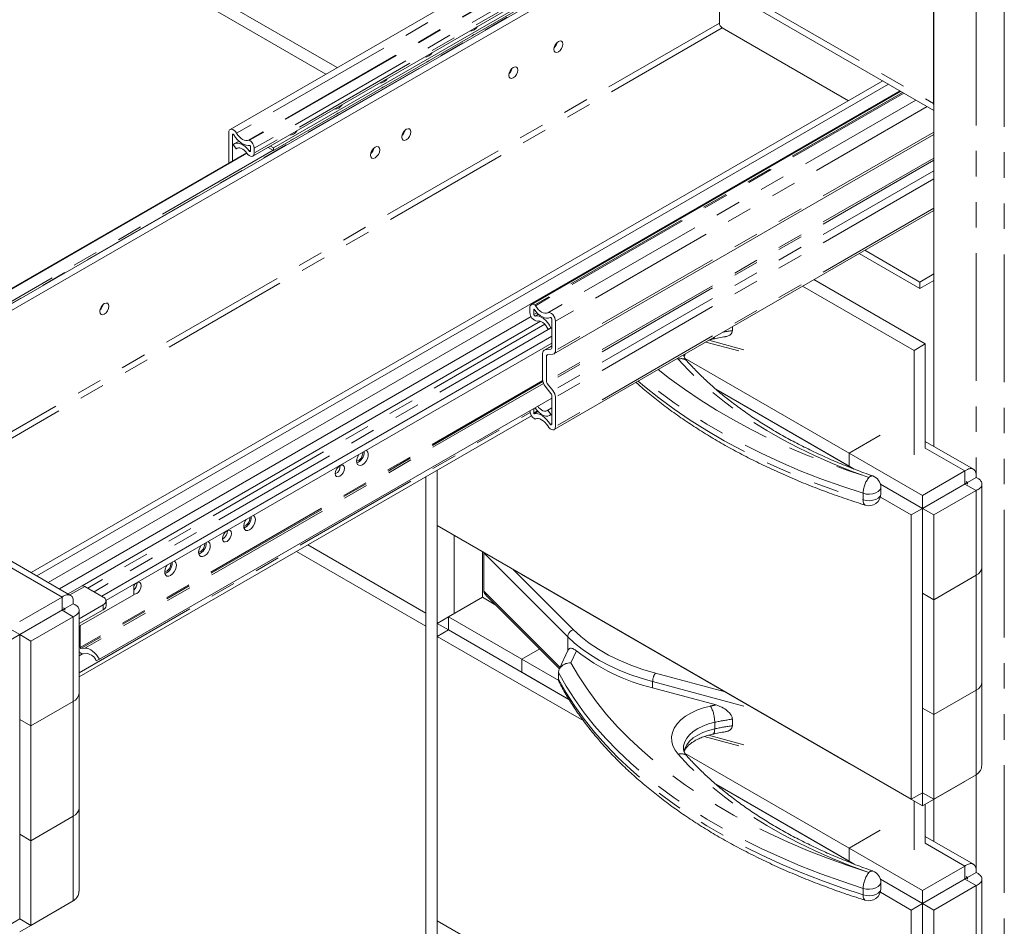
# Model space of a CAD drawing. Units: inches. Extents: x 1 to 135, y 1 to 86.
# Drawn here: x 83 to 91, y 59 to 66 of the extents above; entities that cross this region are included whole.
import ezdxf

# ---------------------------------------------------------------- set-up
doc = ezdxf.new("R2010")
doc.units = ezdxf.units.IN
doc.header["$LTSCALE"] = 4
doc.header["$MEASUREMENT"] = 0
doc.linetypes.add('PHANTOM', pattern=[0.5, 0.25, -0.05, 0.05, -0.05, 0.05, -0.05])

msp = doc.modelspace()

# ---------------------------------------------------------------- linework, layer by layer
at = {"color": 8, "linetype": 'PHANTOM', "lineweight": 0}
for p, q in [((78.2149067, 72.1828139), (90.0554098, 65.347437)), ((87.4808897, 66.7808225), (84.5960364, 65.1154322)), ((87.5763284, 66.7257269), (84.6916604, 65.0604435)), ((87.5800004, 66.7236072), (84.6978289, 65.059765)), ((87.6532184, 66.6813393), (84.734627, 64.9964724)), ((87.6864578, 66.6621506), (84.734627, 64.958095)), ((87.7553526, 66.6223785), (81.5035858, 63.0133103)), ((90.3886338, 66.1754298), (90.3886338, 62.4364717)), ((90.6096047, 66.1651395), (90.6096047, 54.0552192)), ((88.3777989, 65.9776612), (81.954874, 62.2697856)), ((88.399896, 65.9393879), (81.9990718, 62.2442708)), ((89.8134162, 65.4342836), (86.9312448, 63.7704415)), ((89.8220813, 65.4292814), (86.9374133, 63.763998)), ((89.9178905, 65.3739719), (87.0330373, 63.7085815)), ((90.0057866, 65.3232306), (87.0944001, 63.642523)), ((90.0571775, 65.3484575), (90.0554098, 65.347437)), ((84.5710906, 65.1065474), (84.5647256, 65.102873)), ((90.0571775, 65.1235259), (87.0944001, 63.4131509)), ((84.8835065, 64.9806671), (81.4895806, 63.0213953)), ((84.704575, 64.9812697), (84.694418, 64.9754062)), ((90.0571775, 64.9197279), (87.0236895, 63.1685325)), ((90.0571775, 64.9029977), (87.0289928, 63.1548638)), ((90.0571775, 64.820898), (87.0740708, 63.0987871)), ((90.0571775, 64.7567654), (87.0944001, 63.0463904)), ((90.0571775, 64.5273933), (87.0944001, 62.8170183)), ((86.927646, 63.7341033), (86.9244987, 63.7322864)), ((86.9492584, 63.7082024), (86.9244987, 63.693909)), ((86.9608297, 63.6972545), (86.9346557, 63.6821445)), ((87.0105618, 63.618384), (83.4311553, 61.5520366)), ((87.0551362, 63.5878433), (83.4798944, 61.5239002)), ((88.2954791, 63.492966), (88.5707672, 63.4188602)), ((87.0643481, 63.4480078), (87.0139667, 63.4189233)), ((87.0629262, 63.4251946), (87.0590448, 63.4229539)), ((87.0381839, 63.3810171), (87.0236895, 63.3726496)), ((88.0547079, 63.3444996), (88.0492445, 63.3508178)), ((88.0992041, 63.3676315), (88.1031258, 63.3819228)), ((86.9942331, 63.1775297), (83.3725436, 61.0867728)), ((86.9959607, 63.1688962), (83.3777912, 61.0801714)), ((87.000664, 63.1554413), (83.4091634, 61.0821121)), ((86.9525537, 62.9396147), (86.9244987, 62.9234189)), ((83.3633281, 60.888772), (86.8959166, 62.928092)), ((87.0643481, 62.8413946), (87.0536245, 62.835204)), ((89.9908863, 62.6480159), (90.3002405, 62.4694295)), ((90.3886338, 62.4184031), (90.3886338, 62.4183808)), ((90.3886313, 62.3163321), (90.3886313, 61.6528956)), ((89.5040335, 62.2943953), (89.5040335, 62.2433615)), ((82.6546509, 61.8129775), (83.2291727, 61.4813131)), ((87.190222, 61.1714813), (86.5322552, 61.8293768)), ((86.7605111, 61.6997016), (87.2335233, 61.2267406)), ((90.3886313, 61.6528956), (90.3886338, 61.6528941)), ((90.3886338, 61.6528941), (90.3886338, 60.7534292)), ((83.4078989, 61.5654623), (83.2914119, 61.4982158)), ((86.5322552, 61.5272567), (87.1299408, 60.9296359)), ((83.5517952, 61.383193), (83.5517952, 61.4211621)), ((83.3175635, 61.3282157), (83.3175635, 60.6647792)), ((87.190222, 61.1714813), (87.190222, 61.0595098)), ((87.2584903, 61.0604643), (87.2155179, 60.9678816)), ((87.8764637, 60.8866337), (88.4244759, 60.7391122)), ((88.5707672, 60.6270562), (87.8553327, 60.8196466)), ((87.8553327, 60.8196466), (87.8553327, 60.7706541)), ((90.3886313, 60.7534306), (90.3886313, 60.0899941)), ((83.3175635, 60.6647792), (83.317566, 60.6647777)), ((83.317566, 60.6647777), (83.317566, 59.7653128)), ((88.3412413, 60.5010714), (88.3412413, 60.4500376)), ((88.2924153, 60.3998666), (88.5707672, 60.324936)), ((90.3886338, 60.0899963), (90.3886338, 59.3425475)), ((83.3175635, 59.7653113), (83.3175635, 59.1018777)), ((89.9908863, 59.5540918), (90.3002405, 59.3755054)), ((90.3886338, 59.3244789), (90.3886338, 59.3244566)), ((89.5040335, 59.2004712), (89.5040335, 59.1494374)), ((90.3886313, 59.2224079), (90.3886313, 58.5589714))]:
    msp.add_line(p, q, dxfattribs=at)
at = {"color": 7, "linetype": 'Continuous', "lineweight": 15}
for p, q in [((85.3844869, 65.6282289), (78.6992749, 69.4875196)), ((78.6992749, 69.385452), (85.2960841, 65.5771951)), ((86.8633696, 67.1373093), (90.0571775, 65.2935632)), ((87.4309718, 66.8096395), (84.5453417, 65.1438007)), ((84.7239589, 64.934516), (87.701546, 66.6534404)), ((84.8846914, 65.0003966), (87.7248518, 66.6399862)), ((87.7575333, 66.6211196), (81.5057665, 63.0120514)), ((87.8017275, 66.5956068), (81.5499607, 62.9865387)), ((84.8846914, 64.9799831), (87.7425323, 66.6297795)), ((90.0554098, 65.347437), (90.0554098, 66.3677959)), ((90.0571775, 66.3667754), (90.0571775, 62.6625794)), ((88.3777989, 65.9776612), (88.3777989, 66.2630478)), ((89.3886033, 65.3686194), (88.399896, 65.9393879)), ((89.6578828, 65.5240712), (82.9877765, 61.6735008)), ((89.702077, 65.4985584), (83.0319707, 61.647988)), ((89.7904797, 65.4475246), (83.1203734, 61.5969542)), ((89.7979498, 65.4432122), (86.9051148, 63.7732141)), ((90.0554098, 65.347437), (90.0571775, 65.325726)), ((84.5346736, 65.1202217), (84.5346736, 64.8908496)), ((84.5647256, 65.102873), (84.5647256, 64.8978597)), ((87.0824892, 63.3868248), (90.0571775, 65.1040759)), ((84.5700958, 65.0256969), (84.5942855, 64.9911406)), ((84.6147232, 65.053092), (84.5787817, 65.0323434)), ((84.704575, 64.9754436), (84.704575, 65.0138211)), ((84.8613857, 65.0138507), (84.8846914, 65.0003966)), ((84.6742175, 64.961068), (81.4019113, 63.0720058)), ((84.6758879, 64.958761), (81.4047446, 63.0703701)), ((84.6067093, 64.9983127), (84.5942855, 64.9911406)), ((84.734627, 64.958095), (84.734627, 64.9964724)), ((84.8846914, 64.9799831), (84.8437051, 65.003644)), ((84.8846914, 65.0003966), (84.8846914, 64.9799831)), ((87.083732, 62.7934393), (90.0571775, 64.5099729)), ((89.9466921, 63.8983428), (89.4721902, 64.1722669)), ((89.9466921, 63.9493766), (89.5163916, 64.1977838)), ((90.0571775, 64.0131585), (89.9466921, 63.9493766)), ((89.9908863, 63.4645596), (89.1185794, 63.9681317)), ((90.0571775, 63.9621247), (89.9466921, 63.8983428)), ((89.9466921, 63.8983428), (89.9466921, 63.9493766)), ((89.9024979, 63.4135341), (89.030191, 63.9171062)), ((86.8944467, 63.7112576), (86.8944467, 63.7496351)), ((86.9244987, 63.693909), (86.9244987, 63.7322864)), ((86.9032693, 63.6787225), (83.2087618, 61.5459287)), ((86.9770429, 63.642068), (83.3871603, 61.5696729)), ((87.0643481, 63.6598717), (87.0643481, 63.4304996)), ((87.0944001, 63.642523), (87.0944001, 63.4131509)), ((87.0589779, 63.5888959), (87.0347882, 63.5822684)), ((87.0643481, 63.591996), (87.0589779, 63.5888959)), ((88.4800665, 63.5995261), (88.4800665, 63.5688194)), ((87.0643481, 63.5239843), (83.5398098, 61.4893117)), ((87.0643481, 63.4703925), (83.5735294, 61.4551858)), ((83.5735635, 61.4549262), (87.0643481, 63.4701132)), ((88.2719327, 63.479373), (88.5309763, 63.4096401)), ((87.0643481, 63.4502687), (87.0055484, 63.4163244)), ((87.0590448, 63.4229539), (87.0139667, 63.4189233)), ((89.9024979, 63.4135341), (89.9908863, 63.4645596)), ((89.9024979, 62.5969904), (89.9024979, 63.4135341)), ((89.9908863, 62.6480159), (89.9908863, 63.4645596)), ((86.9936374, 63.3899983), (86.9936374, 63.1858812)), ((87.0236895, 63.3726496), (87.0236895, 63.1685325)), ((87.0740708, 63.3842259), (87.0289928, 63.3801953)), ((88.1092594, 63.3515676), (89.3942624, 62.6097511)), ((87.0590448, 63.0774078), (87.0139667, 63.1334845)), ((87.0740708, 63.0987871), (87.0289928, 63.1548638)), ((88.3504215, 63.1102801), (89.3942624, 62.5076835)), ((88.3504317, 63.1102713), (89.4339606, 62.4847634)), ((87.0643481, 63.0393804), (83.522087, 60.9944765)), ((87.0643481, 62.834367), (87.0643481, 63.0637391)), ((87.0944001, 62.8170183), (87.0944001, 63.0463904)), ((86.8944467, 62.9412984), (86.8944467, 62.9407676)), ((86.9244987, 62.958647), (86.9244987, 62.9234189)), ((86.9567514, 62.9352561), (86.926124, 62.9175753)), ((86.9346557, 62.9618338), (86.9331616, 62.963648)), ((87.0643481, 62.963164), (87.0347882, 62.9460994)), ((87.0589779, 62.9115431), (87.0347882, 62.9460994)), ((83.3633281, 60.85706), (86.9065294, 62.9025066)), ((87.050292, 62.9048966), (87.0643481, 62.913011)), ((87.0643481, 62.9146433), (87.0589779, 62.9115431)), ((89.3942624, 62.6097511), (89.6373304, 62.7500713)), ((89.6373304, 62.7500684), (89.3942624, 62.6097482)), ((90.3673092, 62.4835442), (89.9908863, 62.7008485)), ((85.5849039, 62.6114436), (85.5846795, 62.6159187)), ((89.3942624, 62.6097511), (89.3942624, 62.5076835)), ((89.3942624, 62.6097482), (89.3942624, 62.5076806)), ((89.3942624, 62.6097482), (89.9687842, 62.2780839)), ((86.1680902, 62.4762148), (86.1680902, 60.6127466)), ((86.1680927, 62.041714), (86.1680927, 62.4762162)), ((89.3942624, 62.5076806), (89.4339606, 62.4847634)), ((90.3002405, 62.4694295), (89.9687842, 62.2780839)), ((90.3002405, 62.4694295), (90.3002405, 62.3673619)), ((86.0797019, 62.4251893), (86.0797019, 57.1295848)), ((90.3223401, 62.3801127), (90.3886313, 62.4183819)), ((89.6395239, 62.3660942), (89.9687867, 62.1760148)), ((89.6395239, 62.3660942), (89.9687842, 62.1760163)), ((89.6426995, 62.2908664), (89.6426995, 62.3419002)), ((90.3002405, 62.3673619), (89.9687842, 62.1760163)), ((90.3223401, 62.3801169), (89.9687867, 62.1760148)), ((90.300243, 62.3673576), (89.9687867, 62.176012)), ((90.3886313, 62.3163321), (90.057175, 62.1249864)), ((90.3886313, 62.3163321), (90.300243, 62.3673576)), ((90.300243, 62.3673576), (90.3032898, 62.3671445)), ((90.3112903, 62.3864958), (90.3223401, 62.3801169)), ((90.3223401, 62.3801169), (90.3223401, 62.367357)), ((90.4343959, 61.7166775), (90.4343959, 62.3673614)), ((89.638889, 62.2644097), (89.8803983, 62.1249893)), ((89.9687842, 62.2780839), (89.9687842, 62.1760163)), ((89.9687867, 62.1760148), (89.8803983, 62.1249893)), ((89.9687867, 62.1760148), (89.9687867, 59.9496711)), ((90.057175, 62.1249864), (89.9687867, 62.176012)), ((89.9687867, 62.176012), (89.9687867, 61.5125754)), ((84.7010205, 62.1011885), (84.700796, 62.1056636)), ((89.8803983, 62.1249893), (89.8803983, 59.8986456)), ((90.057175, 62.1249864), (90.057175, 61.4615499)), ((89.8803983, 59.8986456), (86.1680927, 62.041714)), ((86.2564836, 61.9906704), (86.2564836, 61.990687)), ((86.8310054, 61.6590061), (86.2564836, 61.9906704)), ((86.3006728, 61.9651606), (86.3006728, 61.3527351)), ((84.3474671, 61.8970865), (84.3472426, 61.9015616)), ((86.0797019, 61.3568266), (85.1543724, 61.8910079)), ((83.2962414, 61.4954278), (82.7327696, 61.8207131)), ((85.0659697, 61.8399741), (86.0797019, 61.254759)), ((86.5216486, 61.4803046), (86.5216486, 61.8375939)), ((86.5322552, 61.8293768), (86.5322552, 61.5272567)), ((84.082302, 61.74401), (84.0820776, 61.7484851)), ((90.4343984, 60.8172111), (90.4343984, 61.716676)), ((86.8310054, 61.6590032), (86.8310054, 61.6590227)), ((86.8310054, 61.6590061), (86.8310054, 61.6590227)), ((89.3942624, 60.1792664), (86.8310054, 61.6590032)), ((90.057175, 61.4615499), (90.3886313, 61.6528956)), ((90.3886338, 61.6528941), (90.0571775, 61.4615485)), ((83.382901, 61.5679377), (83.276769, 61.506669)), ((83.5517952, 61.4823927), (83.4078989, 61.5654623)), ((83.7907972, 61.5803325), (83.7907972, 61.4998019)), ((83.2291727, 61.4813131), (82.8977164, 61.2899675)), ((83.2291727, 61.4813131), (83.2291727, 61.3792455)), ((83.3633281, 61.2530292), (83.7907972, 61.4998019)), ((86.5216511, 61.4803032), (86.2564836, 61.3272252)), ((86.6271362, 61.419408), (86.5216486, 61.4803046)), ((86.5573283, 61.4892083), (87.1258265, 60.9207717)), ((90.057175, 61.4615499), (89.9687867, 61.5125754)), ((90.0571775, 61.4615485), (89.9687892, 61.512574)), ((89.9687892, 61.512574), (89.9687892, 60.613109)), ((83.2512723, 61.3920005), (82.8977189, 61.1878985)), ((83.2402225, 61.3983794), (83.2512723, 61.3920005)), ((83.2512723, 61.3919963), (83.3175635, 61.4302655)), ((83.2512723, 61.3920005), (83.2512723, 61.3792406)), ((83.3633281, 61.3123624), (83.5517952, 61.4211621)), ((83.5737621, 61.4138083), (83.5737621, 61.4517774)), ((90.0571775, 61.4615485), (90.0571775, 60.5620835)), ((82.5684561, 61.3779778), (82.8977189, 61.1878985)), ((83.2291727, 61.3792455), (82.8977164, 61.1878999)), ((83.2291752, 61.3792412), (82.8977189, 61.1878956)), ((83.3175635, 61.3282157), (82.9861072, 61.1368701)), ((83.3175635, 61.3282157), (83.2291752, 61.3792412)), ((83.2291752, 61.3792412), (83.232222, 61.3790281)), ((83.3633281, 61.2743933), (83.5517952, 61.383193)), ((83.3633281, 60.7285611), (83.3633281, 61.379245)), ((86.2564836, 61.3272086), (86.1680927, 61.2761817)), ((86.2564836, 61.3272252), (86.8310054, 60.9955609)), ((86.2564836, 61.3272252), (86.2564836, 61.2251576)), ((83.3725436, 61.2583492), (83.3725436, 61.0867728)), ((86.1680927, 61.2761817), (86.2564786, 61.2251576)), ((86.1680927, 61.1741336), (86.1680927, 61.2761817)), ((82.8977189, 61.1878985), (82.8093305, 61.1368729)), ((82.8977189, 61.1878985), (82.8977189, 58.9615547)), ((82.9861072, 61.1368701), (82.8977189, 61.1878956)), ((82.8977189, 61.1878956), (82.8977189, 60.524459)), ((86.2564811, 61.2251591), (86.1680927, 61.1741336)), ((86.1680927, 58.9477898), (86.1680927, 61.1741336)), ((86.1680927, 61.1741336), (87.3150637, 60.5120013)), ((86.2564836, 61.2251605), (86.2564811, 61.2251591)), ((86.2564811, 61.2251591), (87.2000272, 60.6804615)), ((86.2564836, 61.2251576), (86.8310054, 60.8934933)), ((82.9861072, 61.1368701), (82.9861072, 60.4734335)), ((83.4091634, 61.0821121), (83.3777912, 61.0801714)), ((83.3895449, 61.0378869), (83.3633281, 61.0227523)), ((83.4250861, 61.0397), (83.393714, 61.0377593)), ((86.9704931, 61.0760883), (86.8310054, 60.9955638)), ((87.1941195, 61.0679068), (87.1239347, 60.916696)), ((83.4974618, 60.983532), (83.522087, 60.9944765)), ((86.8310054, 60.9955638), (86.8310054, 60.8934962)), ((86.8310054, 60.9955638), (87.1202096, 60.8286097)), ((86.8310054, 60.9955609), (86.8310054, 60.8934933)), ((86.8310054, 60.8934962), (87.2000246, 60.6804659)), ((86.8310054, 60.8934933), (86.8310079, 60.8934947)), ((87.1179696, 60.8902727), (87.1179696, 60.8392389)), ((88.3515169, 60.6370845), (87.8553327, 60.7706541)), ((90.4343959, 60.1665374), (90.4343959, 60.8167008)), ((83.3633306, 59.8290947), (83.3633306, 60.7285596)), ((90.0571775, 60.5620835), (90.3886338, 60.7534292)), ((82.9861072, 60.4734335), (83.3175635, 60.6647792)), ((83.317566, 60.6647777), (82.9861097, 60.4734321)), ((86.1680902, 60.6127466), (86.1680927, 60.6127481)), ((86.1680902, 59.7132817), (86.1680902, 60.6127466)), ((86.1680902, 60.6127466), (86.1680927, 60.6127452)), ((89.9687892, 60.6131119), (89.9687867, 60.6131105)), ((89.9687867, 60.6131105), (89.9687867, 59.9496739)), ((90.057175, 60.562085), (89.9687867, 60.6131105)), ((90.0571775, 60.5620835), (89.9687892, 60.613109)), ((90.057175, 60.562085), (90.057175, 59.8986484)), ((82.9861072, 60.4734335), (82.8977189, 60.524459)), ((82.9861097, 60.4734321), (82.8977214, 60.5244576)), ((82.8977214, 60.5244576), (82.8977214, 59.6249926)), ((82.9861097, 60.4734321), (82.9861097, 59.5739671)), ((88.4800665, 60.5259291), (88.4800665, 60.4748953)), ((88.258269, 60.389127), (88.5309763, 60.3157159)), ((88.1092594, 60.2576434), (89.3942624, 59.515827)), ((89.3942624, 60.1792664), (89.3942624, 60.1792858)), ((89.3942624, 60.1792693), (89.3942624, 60.1792858)), ((89.9687842, 59.8476049), (89.3942624, 60.1792693)), ((89.3942649, 60.1792678), (89.3942624, 60.1792664)), ((90.3886313, 60.0899941), (90.057175, 59.8986484)), ((88.3504215, 60.0163559), (89.3942624, 59.4137594)), ((88.3504317, 60.0163471), (89.4339606, 59.3908392)), ((90.3002405, 60.0389506), (89.9687842, 59.8476049)), ((90.3002405, 60.0389506), (90.3002405, 60.0389671)), ((89.9687867, 59.9496711), (89.8803983, 59.8986456)), ((89.9687842, 59.8476049), (89.9687842, 59.9496696)), ((90.057175, 59.8986484), (89.9687867, 59.9496739)), ((89.9687892, 59.9496725), (89.9687867, 59.9496711)), ((89.9024979, 59.5030662), (89.9024979, 59.8858711)), ((89.9908863, 59.5540918), (89.9908863, 59.8603642)), ((90.0571775, 59.8986333), (90.0571775, 59.5686552)), ((83.3633281, 59.178421), (83.3633281, 59.8285844)), ((82.9861097, 59.5739671), (83.317566, 59.7653128)), ((86.1680902, 59.7132817), (86.1680927, 59.7132802)), ((86.1680902, 59.7132817), (86.1680902, 57.5188224)), ((82.8977214, 59.6249955), (82.8977189, 59.6249941)), ((82.8977189, 59.6249941), (82.8977189, 58.9615576)), ((82.9861072, 59.5739686), (82.8977189, 59.6249941)), ((82.9861097, 59.5739671), (82.8977214, 59.6249926)), ((89.3942624, 59.515827), (89.6373304, 59.6561471)), ((89.6373304, 59.6561442), (89.3942624, 59.5158241)), ((82.9861072, 59.5739686), (82.9861072, 58.910532)), ((90.3673092, 59.38962), (89.9908863, 59.6069243)), ((89.3942624, 59.515827), (89.3942624, 59.4137594)), ((89.3942624, 59.5158241), (89.3942624, 59.4137565)), ((89.3942624, 59.5158241), (89.9687842, 59.1841597)), ((89.3942624, 59.4137565), (89.4339606, 59.3908392)), ((90.3002405, 59.3755054), (89.9687842, 59.1841597)), ((90.3002405, 59.3755054), (90.3002405, 59.2734378)), ((90.3223401, 59.2861886), (90.3886313, 59.3244577)), ((89.6395239, 59.27217), (89.9687867, 59.0820907)), ((89.6395239, 59.27217), (89.9687842, 59.0820921)), ((89.6426995, 59.1969422), (89.6426995, 59.247976)), ((90.3002405, 59.2734378), (89.9687842, 59.0820921)), ((90.3223401, 59.2861927), (89.9687867, 59.0820907)), ((90.300243, 59.2734334), (89.9687867, 59.0820878)), ((90.3886313, 59.2224079), (90.300243, 59.2734334)), ((90.300243, 59.2734334), (90.3032898, 59.2732203)), ((90.3112903, 59.2925716), (90.3223401, 59.2861927)), ((90.3223401, 59.2861927), (90.3223401, 59.2734328)), ((90.4343959, 58.6227533), (90.4343959, 59.2734372)), ((89.638889, 59.1704855), (89.8803983, 59.0310652)), ((89.9687842, 59.1841597), (89.9687842, 59.0820921)), ((90.3886313, 59.2224079), (90.057175, 59.0310623)), ((83.3175635, 59.1018777), (82.9861072, 58.910532)), ((89.9687867, 59.0820907), (89.8803983, 59.0310652)), ((89.9687867, 59.0820907), (89.9687867, 56.8557469)), ((90.057175, 59.0310623), (89.9687867, 59.0820878)), ((89.9687867, 59.0820878), (89.9687867, 58.4186513)), ((83.2291727, 59.0508342), (82.8977164, 58.8594885)), ((83.2291727, 59.0508342), (83.2291727, 59.0508508)), ((89.8803983, 59.0310652), (89.8803983, 56.8047214)), ((90.057175, 59.0310623), (90.057175, 58.3676258)), ((82.8977189, 58.9615547), (82.8093305, 58.9105292)), ((82.9861072, 58.910532), (82.8977189, 58.9615576)), ((82.8977214, 58.9615561), (82.8977189, 58.9615547)), ((89.8803983, 56.8047214), (86.1680927, 58.9477898))]:
    msp.add_line(p, q, dxfattribs=at)
at = {"color": 7, "linetype": 'Continuous', "lineweight": 15, "flags": 128}
for points in [[(86.4361518, 65.875622), (86.4416332, 65.8780676), (86.4553754, 65.8867196)], [(87.1529132, 65.8127839), (87.1502085, 65.8269244), (87.1425061, 65.8357894), (87.1309787, 65.8380292), (87.1173811, 65.8333028), (87.1037835, 65.8223298), (87.0922561, 65.8067807), (87.0845537, 65.7890227), (87.081849, 65.7717594), (87.0845537, 65.7576188), (87.0922561, 65.7487538), (87.1037835, 65.7465141), (87.1173811, 65.7512404), (87.1309787, 65.7622135), (87.1425061, 65.7777626), (87.1502085, 65.7955205), (87.1529132, 65.8127839)], [(86.0825984, 65.67152), (86.0880798, 65.6739656), (86.101822, 65.6826176)], [(86.7993598, 65.6086819), (86.7966551, 65.6228224), (86.7889527, 65.6316874), (86.7774253, 65.6339272), (86.7638277, 65.6292008), (86.7502302, 65.6182278), (86.7387027, 65.6026787), (86.7310003, 65.5849207), (86.7282956, 65.5676573), (86.7310003, 65.5535168), (86.7387027, 65.5446518), (86.7502302, 65.542412), (86.7638277, 65.5471384), (86.7774253, 65.5581114), (86.7889527, 65.5736605), (86.7966551, 65.5914185), (86.7993598, 65.6086819)], [(85.729045, 65.467418), (85.7345264, 65.4698636), (85.7482686, 65.4785155)], [(85.3754916, 65.2633159), (85.380973, 65.2657615), (85.3947152, 65.2744135)], [(84.5960364, 65.1154322), (84.5873865, 65.127397), (84.5773692, 65.1369959), (84.566825, 65.1434236), (84.5566386, 65.1461406), (84.5476647, 65.1449191), (84.5406563, 65.1398614), (84.5362013, 65.1313921), (84.5346736, 65.1202217)], [(84.5754492, 65.102036), (84.5739376, 65.1041269), (84.572187, 65.1058044), (84.5703443, 65.1069277), (84.5685642, 65.1074025), (84.5669959, 65.107189), (84.5657711, 65.1063052), (84.5649926, 65.1048251), (84.5647256, 65.102873)], [(84.7029497, 65.0196647), (84.6881849, 65.0177624), (84.6720813, 65.0197384), (84.6551241, 65.0255332), (84.6378242, 65.0349722), (84.6207028, 65.047771), (84.6042758, 65.0635439), (84.5890383, 65.0818158), (84.5754492, 65.102036)], [(84.6916604, 65.0604435), (84.6813003, 65.057063), (84.6696007, 65.0568722), (84.6569789, 65.0598778), (84.6438852, 65.0659728), (84.6307868, 65.0749396), (84.6181507, 65.0864585), (84.6064279, 65.1001184), (84.5960364, 65.1154322)], [(85.9614383, 65.12496), (85.9587336, 65.1391006), (85.9510312, 65.1479656), (85.9395037, 65.1502054), (85.9259062, 65.145479), (85.9123086, 65.134506), (85.9007812, 65.1189569), (85.8930788, 65.1011989), (85.8903741, 65.0839355), (85.8930788, 65.069795), (85.9007812, 65.06093), (85.9123086, 65.0586902), (85.9259062, 65.0634166), (85.9395037, 65.0743896), (85.9510312, 65.0899387), (85.9587336, 65.1076967), (85.9614383, 65.12496)], [(84.5700958, 65.0256969), (84.5817682, 65.0339107), (84.5957466, 65.0378697), (84.6114916, 65.0374212), (84.6283957, 65.0325824), (84.6458065, 65.0235402), (84.6630522, 65.0106433), (84.6794672, 64.9943896), (84.694418, 64.9754062)], [(85.0219382, 65.0592139), (85.0274196, 65.0616595), (85.0411618, 65.0703115)], [(84.5942855, 64.9911406), (84.6020051, 64.9965729), (84.6112498, 64.9991912), (84.6216628, 64.9988946), (84.6328424, 64.9956944), (84.6443572, 64.9897143), (84.6557626, 64.9811849), (84.6666188, 64.9704354), (84.6765066, 64.9578807)], [(84.6765066, 64.9578807), (84.6853021, 64.9472485), (84.695076, 64.9390316), (84.7050874, 64.9338525), (84.7145777, 64.9321038), (84.7228277, 64.9339179), (84.7292121, 64.9391575), (84.7332472, 64.9474253), (84.734627, 64.958095)], [(84.694418, 64.9754062), (84.6959551, 64.9735482), (84.6976632, 64.9721122), (84.6994127, 64.9712071), (84.7010712, 64.9709015), (84.702513, 64.9712185), (84.7036287, 64.9721342), (84.7043339, 64.9735791), (84.704575, 64.9754436)], [(85.7174865, 64.9841296), (85.7147817, 64.9982702), (85.7070793, 65.0071352), (85.6955519, 65.009375), (85.6819543, 65.0046486), (85.6683568, 64.9936756), (85.6568293, 64.9781265), (85.6491269, 64.9603685), (85.6464222, 64.9431051), (85.6491269, 64.9289646), (85.6568293, 64.9200996), (85.6683568, 64.9178598), (85.6819543, 64.9225862), (85.6955519, 64.9335592), (85.7070793, 64.9491083), (85.7147817, 64.9668663), (85.7174865, 64.9841296)], [(84.5346736, 64.8908496), (84.5350214, 64.8845204), (84.535495, 64.8809852)], [(83.5961661, 63.7595175), (83.5934614, 63.773658), (83.585759, 63.782523), (83.5742315, 63.7847628), (83.560634, 63.7800364), (83.5470364, 63.7690634), (83.535509, 63.7535143), (83.5278066, 63.7357563), (83.5251019, 63.718493), (83.5278066, 63.7043524), (83.535509, 63.6954874), (83.5470364, 63.6932477), (83.560634, 63.697974), (83.5742315, 63.7089471), (83.585759, 63.7244962), (83.5934614, 63.7422541), (83.5961661, 63.7595175)], [(86.926124, 63.7362535), (86.9408888, 63.7173041), (86.9569924, 63.7006873), (86.9739496, 63.6869037), (86.9912496, 63.6763686), (87.0083709, 63.6693995), (87.0247979, 63.6662063), (87.0400354, 63.6668852), (87.0536245, 63.6714159)], [(86.9374133, 63.763998), (86.9477734, 63.7486559), (86.9594731, 63.734957), (86.9720948, 63.7233899), (86.9851885, 63.7143672), (86.998287, 63.7082109), (87.010923, 63.7051405), (87.0226458, 63.7052655), (87.0330373, 63.7085815)], [(87.0330373, 63.7085815), (87.0416872, 63.7105594), (87.0517045, 63.7085925), (87.0622487, 63.7028461), (87.0724351, 63.6938022), (87.081409, 63.6822196), (87.0884174, 63.6690702), (87.0928724, 63.6554573), (87.0944001, 63.642523)], [(87.0589779, 63.5888959), (87.0473055, 63.6105863), (87.0333271, 63.6306844), (87.0175821, 63.6484148), (87.000678, 63.663093), (86.9832672, 63.6741529), (86.9660215, 63.6811674), (86.9496065, 63.683866), (86.9346557, 63.6821445)], [(87.0347882, 63.5822684), (87.0270686, 63.5966135), (87.0178239, 63.6099055), (87.0074109, 63.6216315), (86.9962313, 63.6313391), (86.9847166, 63.6386536), (86.9733111, 63.6432927), (86.9624549, 63.6450774), (86.9525671, 63.6439389)], [(87.0536245, 63.6714159), (87.0551361, 63.6717615), (87.0568867, 63.6714178), (87.0587294, 63.6704136), (87.0605095, 63.6688331), (87.0620778, 63.6668089), (87.0633026, 63.664511), (87.0640811, 63.662132), (87.0643481, 63.6598717)], [(87.0589779, 62.9115431), (87.0473055, 62.9033293), (87.0333271, 62.8993703), (87.0175821, 62.8998188), (87.000678, 62.9046576), (86.9832672, 62.9136998), (86.9660215, 62.9265967), (86.9496065, 62.9428504), (86.9346557, 62.9618338)], [(87.0347882, 62.9460994), (87.0270686, 62.9406671), (87.0178239, 62.9380488), (87.0074109, 62.9383454), (86.9962313, 62.9415456), (86.9847166, 62.9475257), (86.9733111, 62.9560551), (86.9624549, 62.9668046), (86.9548562, 62.976172)], [(86.926124, 62.9175753), (86.9408888, 62.9194776), (86.9569924, 62.9175016), (86.9739496, 62.9117068), (86.9912496, 62.9022678), (87.0083709, 62.889469), (87.0247979, 62.8736961), (87.0400354, 62.8554242), (87.0536245, 62.835204)], [(86.9374133, 62.8767965), (86.9477734, 62.880177), (86.9594731, 62.8803679), (86.9720948, 62.8773622), (86.9851885, 62.8712672), (86.998287, 62.8623004), (87.010923, 62.8507815), (87.0226458, 62.8371216), (87.0330373, 62.8218078)], [(87.0330373, 62.8218078), (87.0416872, 62.809843), (87.0517045, 62.8002441), (87.0622487, 62.7938165), (87.0724351, 62.7910994), (87.081409, 62.792321), (87.0884174, 62.7973786), (87.0928724, 62.8058479), (87.0944001, 62.8170183)], [(87.0536245, 62.835204), (87.0551361, 62.8331131), (87.0568867, 62.8314356), (87.0587294, 62.8303123), (87.0605095, 62.8298375), (87.0620778, 62.830051), (87.0633026, 62.8309348), (87.0640811, 62.8324149), (87.0643481, 62.834367)], [(85.5822523, 62.5188747), (85.5971761, 62.5303658), (85.6104827, 62.5463631), (85.6207301, 62.5651332), (85.6268078, 62.584642), (85.6280572, 62.6027754), (85.624343, 62.6175683), (85.6160676, 62.6274178), (85.6097048, 62.6303655)], [(85.5547998, 62.5986695), (85.548437, 62.5883755), (85.5401616, 62.5689714), (85.5364473, 62.5498901), (85.5376968, 62.5331993), (85.5437745, 62.5207077), (85.5540219, 62.513769), (85.5673285, 62.5131351), (85.5822523, 62.5188747)], [(85.4054756, 62.4284594), (85.4192084, 62.4395416), (85.4308506, 62.4552454), (85.4386296, 62.47318), (85.4413613, 62.4906152), (85.4386296, 62.5048964), (85.4308506, 62.5138496), (85.4192084, 62.5161117), (85.4054756, 62.5113383), (85.3917427, 62.5002561), (85.3801006, 62.4845523), (85.3723215, 62.4666176), (85.3695899, 62.4491825), (85.3723215, 62.4349012), (85.3801006, 62.425948), (85.3917427, 62.423686), (85.4054756, 62.4284594)], [(84.6709163, 62.0884145), (84.6645535, 62.0781204), (84.6562781, 62.0587163), (84.6525638, 62.039635), (84.6538133, 62.0229442), (84.659891, 62.0104526), (84.6701384, 62.0035139), (84.683445, 62.00288), (84.6983688, 62.0086196)], [(84.6983688, 62.0086196), (84.7132926, 62.0201107), (84.7265992, 62.0361081), (84.7368466, 62.0548782), (84.7429243, 62.0743869), (84.7441738, 62.0925203), (84.7404595, 62.1073133), (84.7321841, 62.1171627), (84.7258213, 62.1201105)], [(84.5215921, 61.9182043), (84.535325, 61.9292865), (84.5469671, 61.9449903), (84.5547461, 61.962925), (84.5574778, 61.9803601), (84.5547461, 61.9946414), (84.5469671, 62.0035945), (84.535325, 62.0058566), (84.5215921, 62.0010832), (84.5078593, 61.990001), (84.4962171, 61.9742972), (84.4884381, 61.9563625), (84.4857064, 61.9389274), (84.4884381, 61.9246461), (84.4962171, 61.915693), (84.5078593, 61.9134309), (84.5215921, 61.9182043)], [(84.3173629, 61.8843124), (84.3110001, 61.8740184), (84.3027247, 61.8546143), (84.2990105, 61.835533), (84.3002599, 61.8188422), (84.3063376, 61.8063506), (84.316585, 61.7994119), (84.3298916, 61.798778), (84.3448154, 61.8045176)], [(84.3448154, 61.8045176), (84.3597392, 61.8160087), (84.3730458, 61.832006), (84.3832932, 61.8507761), (84.3893709, 61.8702849), (84.3906204, 61.8884183), (84.3869061, 61.9032112), (84.3786307, 61.9130607), (84.3722679, 61.9160084)], [(84.0521979, 61.7312359), (84.0458351, 61.7209419), (84.0375596, 61.7015378), (84.0338454, 61.6824565), (84.0350949, 61.6657657), (84.0411726, 61.6532741), (84.05142, 61.6463354), (84.0647266, 61.6457015), (84.0796504, 61.6514411)], [(84.0796504, 61.6514411), (84.0945742, 61.6629322), (84.1078808, 61.6789295), (84.1181282, 61.6976996), (84.1242059, 61.7172084), (84.1254553, 61.7353418), (84.1217411, 61.7501347), (84.1134657, 61.7599842), (84.1071029, 61.7629319)], [(83.8144853, 61.5100002), (83.8282182, 61.5210824), (83.8398603, 61.5367863), (83.8476394, 61.5547209), (83.850371, 61.572156), (83.8476394, 61.5864373), (83.8398603, 61.5953905), (83.8282182, 61.5976526), (83.8144853, 61.5928791), (83.8007525, 61.5817969), (83.7907972, 61.5688933)], [(83.7907972, 61.5066364), (83.8007525, 61.5052268), (83.8144853, 61.5100002)], [(83.522087, 60.9944765), (83.5109042, 61.0132537), (83.4980862, 61.0306274), (83.483998, 61.0461027), (83.4690412, 61.0592386), (83.4536417, 61.069661), (83.4382384, 61.0770729), (83.4232701, 61.0812631), (83.4091634, 61.0821121)]]:
    msp.add_lwpolyline(points, dxfattribs=at)
at = {"color": 8, "linetype": 'PHANTOM', "lineweight": 0, "flags": 128}
for points in [[(89.5489495, 62.4184509), (89.405013, 62.4714793), (89.2650738, 62.5279609), (89.1293804, 62.5877956), (88.9981737, 62.650877), (88.8716867, 62.7170932), (88.7501438, 62.7863266), (88.6337609, 62.8584543), (88.5227446, 62.9333483), (88.417292, 63.0108755), (88.3175903, 63.0908984), (88.2238166, 63.1732749), (88.1361372, 63.2578587), (88.0547079, 63.3444996)], [(87.8996, 63.2644299), (87.9883953, 63.1945496), (88.1051581, 63.109015), (88.2275305, 63.026135), (88.3553316, 62.9460319), (88.4883725, 62.8688243), (88.6264564, 62.7946263), (88.7693793, 62.7235475), (88.9169298, 62.6556931), (89.0688898, 62.5911634), (89.2250346, 62.5300538), (89.3851334, 62.4724545), (89.5489495, 62.4184509)], [(87.7420468, 63.1734763), (87.791209, 63.1317892), (87.9046208, 63.0412015), (88.0240227, 62.9532166), (88.1492357, 62.8679662), (88.2800721, 62.7855782), (88.4163357, 62.7061761), (88.5578221, 62.6298791), (88.7043193, 62.5568015), (88.8556075, 62.4870528), (89.0114599, 62.4207377), (89.1716429, 62.3579556), (89.3359162, 62.2988006), (89.5040335, 62.2433615)], [(89.5040335, 62.2943953), (89.3359162, 62.3498344), (89.1716429, 62.4089894), (89.0114599, 62.4717715), (88.8556075, 62.5380866), (88.7043193, 62.6078353), (88.5578221, 62.6809129), (88.4163357, 62.7572099), (88.2800721, 62.836612), (88.1492357, 62.919), (88.0240227, 63.0042504), (87.9046208, 63.0922353), (87.791209, 63.182823), (87.7777454, 63.1940847)], [(89.6426995, 62.3419002), (89.6422185, 62.3364246), (89.6359196, 62.3216928), (89.6227841, 62.3085496), (89.6038447, 62.2980279), (89.58059, 62.290955), (89.5548482, 62.2878867), (89.5286427, 62.2890644), (89.5040335, 62.2943953)], [(89.5040335, 62.2433615), (89.5286427, 62.2380306), (89.5548482, 62.2368529), (89.58059, 62.2399212), (89.6038447, 62.2469941), (89.6227841, 62.2575158), (89.6359196, 62.270659), (89.6422185, 62.2853908), (89.6426995, 62.2908664)], [(89.5040335, 62.2433615), (89.5048965, 62.22934), (89.5074525, 62.2176829), (89.5116032, 62.2088382), (89.5171891, 62.2031459), (89.5207565, 62.201456)], [(87.8553327, 60.8196466), (87.7645912, 60.8462736), (87.6771869, 60.8763921), (87.5935223, 60.9098633), (87.5139826, 60.9465332), (87.4389341, 60.9862328), (87.3687225, 61.0287794), (87.3036711, 61.073977), (87.2440795, 61.1216174), (87.190222, 61.1714813)], [(87.2335233, 61.2267406), (87.2924882, 61.1726602), (87.3584276, 61.1213342), (87.4309572, 61.0730615), (87.5096543, 61.0281235), (87.5940603, 60.9867821), (87.6836833, 60.9492782), (87.778001, 60.9158304), (87.8764637, 60.8866337)], [(87.2155179, 60.9678816), (87.2750997, 60.8645538), (87.3415182, 60.7626248), (87.4146753, 60.662245), (87.4944629, 60.563563), (87.5807628, 60.4667246), (87.6734477, 60.371873), (87.7723804, 60.2791485), (87.8774147, 60.188688), (87.9883953, 60.1006254), (88.1051581, 60.0150909), (88.2275305, 59.9322108), (88.3553316, 59.8521077), (88.4883725, 59.7749001), (88.6264564, 59.7007021), (88.7693793, 59.6296233), (88.9169298, 59.5617689), (89.0688898, 59.4972392), (89.2250346, 59.4361296), (89.3851334, 59.3785304), (89.5489495, 59.3245267)], [(89.5040335, 59.2004712), (89.3359162, 59.2559103), (89.1716429, 59.3150652), (89.0114599, 59.3778473), (88.8556075, 59.4441624), (88.7043193, 59.5139111), (88.5578221, 59.5869887), (88.4163357, 59.6632858), (88.2800721, 59.7426878), (88.1492357, 59.8250758), (88.0240227, 59.9103262), (87.9046208, 59.9983112), (87.791209, 60.0888988), (87.6839575, 60.1819532), (87.583027, 60.277335), (87.4885688, 60.374901), (87.4007247, 60.474505), (87.3196263, 60.5759976), (87.2453951, 60.6792267), (87.1781426, 60.7840375), (87.1179696, 60.8902727)], [(87.1179696, 60.8392389), (87.1781426, 60.7330037), (87.2453951, 60.6281929), (87.3196263, 60.5249638), (87.4007247, 60.4234712), (87.4885688, 60.3238672), (87.583027, 60.2263012), (87.6839575, 60.1309194), (87.791209, 60.037865), (87.9046208, 59.9472774), (88.0240227, 59.8592924), (88.1492357, 59.774042), (88.2800721, 59.691654), (88.4163357, 59.612252), (88.5578221, 59.5359549), (88.7043193, 59.4628773), (88.8556075, 59.3931286), (89.0114599, 59.3268135), (89.1716429, 59.2640314), (89.3359162, 59.2048765), (89.5040335, 59.1494374)], [(88.0547079, 60.2505755), (88.0303452, 60.2828509), (88.0134472, 60.3166791), (88.0043, 60.3514875), (88.0030584, 60.3866868), (88.0097435, 60.4216813), (88.024242, 60.4558786), (88.0463085, 60.4886998), (88.0755696, 60.5195894), (88.1115299, 60.5480244), (88.1535807, 60.5735236), (88.2010103, 60.5956554), (88.2530157, 60.6140451), (88.3087168, 60.6283814)], [(88.3412413, 60.5010714), (88.2930904, 60.4884971), (88.2484798, 60.47214), (88.2082953, 60.4523251), (88.1733352, 60.4294458), (88.1442937, 60.4039565), (88.1217476, 60.3763635), (88.1061447, 60.3472148), (88.097795, 60.3170893), (88.0963402, 60.2984895)], [(88.0992041, 60.2737074), (88.1061447, 60.296181), (88.1217476, 60.3253297), (88.1442937, 60.3529227), (88.1733352, 60.378412), (88.2082953, 60.4012913), (88.2484798, 60.4211062), (88.2930904, 60.4374633), (88.3412413, 60.4500376)], [(88.3412413, 60.4500376), (88.3406163, 60.4360786), (88.3387655, 60.4246067), (88.3357599, 60.4160628), (88.3317151, 60.4107751), (88.3283463, 60.4091252)], [(89.5489495, 59.3245267), (89.405013, 59.3775551), (89.2650738, 59.4340368), (89.1293804, 59.4938714), (88.9981737, 59.5569528), (88.8716867, 59.623169), (88.7501438, 59.6924024), (88.6337609, 59.7645301), (88.5227446, 59.8394241), (88.417292, 59.9169514), (88.3175903, 59.9969742), (88.2238166, 60.0793507), (88.1361372, 60.1639345), (88.0547079, 60.2505755)], [(89.6426995, 59.247976), (89.6422185, 59.2425004), (89.6359196, 59.2277687), (89.6227841, 59.2146254), (89.6038447, 59.2041037), (89.58059, 59.1970308), (89.5548482, 59.1939625), (89.5286427, 59.1951402), (89.5040335, 59.2004712)], [(89.5040335, 59.1494374), (89.5286427, 59.1441064), (89.5548482, 59.1429287), (89.58059, 59.145997), (89.6038447, 59.1530699), (89.6227841, 59.1635916), (89.6359196, 59.1767349), (89.6422185, 59.1914666), (89.6426995, 59.1969422)], [(89.5040335, 59.1494374), (89.5048965, 59.1354158), (89.5074525, 59.1237588), (89.5116032, 59.1149141), (89.5171891, 59.1092217), (89.5207565, 59.1075319)]]:
    msp.add_lwpolyline(points, dxfattribs=at)
at = {"color": 7, "linetype": 'Continuous', "lineweight": 15}
for centre, radius, start, end in [((86.4221388, 65.9846878), 0.0699744, 269.80067421, 330.19394925), ((88.4257744, 65.9798444), 0.0480252, 182.60547849, 237.39452166), ((87.0272454, 65.8443059), 0.0821234, 313.06740491, 346.93797162), ((86.0685854, 65.7805857), 0.0699744, 269.80067421, 330.19394926), ((86.673692, 65.6402038), 0.0821234, 313.06740491, 346.93797162), ((85.715032, 65.5764837), 0.0699744, 269.80067421, 330.19394925), ((85.3614786, 65.3723817), 0.0699744, 269.80067421, 330.19394925), ((85.0079252, 65.1682796), 0.0699744, 269.80067421, 330.19394926), ((85.8357705, 65.156482), 0.0821234, 313.0674049, 346.93797163), ((84.6941152, 65.0543812), 0.0065405, 55.40189507, 112.04393862), ((84.6556895, 64.9929219), 0.0790174, 2.57537958, 57.77173868), ((84.6918283, 65.0134237), 0.0127529, 1.78577867, 29.30004001), ((85.5918186, 65.0156516), 0.0821234, 313.0674049, 346.93797163), ((85.5917838, 65.015668), 0.0821611, 313.25884459, 346.93232722), ((83.4704983, 63.7910395), 0.0821234, 313.06740474, 346.93797178), ((86.9167184, 63.7531891), 0.0225535, 49.90301532, 189.06651981), ((86.9587934, 63.7080633), 0.0644259, 177.15797699, 264.45416643), ((86.9291827, 63.7326839), 0.0047008, 130.59212184, 184.85070295), ((86.9213529, 63.7547974), 0.0185092, 29.80732211, 57.69456294), ((86.9357438, 63.6933507), 0.0112589, 177.15797699, 264.45416643), ((87.0185952, 63.3940638), 0.0252867, 100.54677783, 189.25187918), ((87.0578374, 63.429439), 0.0065965, 280.54677783, 9.25187918), ((87.0694424, 63.4090854), 0.0252867, 280.54677783, 9.25187918), ((87.0302002, 63.3737102), 0.0065965, 100.54677783, 189.25187918), ((87.0818002, 63.1899452), 0.0882564, 182.63928736, 219.77207238), ((87.0466884, 63.1695927), 0.0230234, 182.63928736, 219.77207238), ((87.0062373, 63.0423264), 0.0882564, 2.63928736, 39.77207238), ((87.0413491, 63.0626789), 0.0230234, 2.63928736, 39.77207238), ((86.9733842, 62.9443182), 0.0790174, 182.57537958, 237.77173868), ((86.9372454, 62.9238164), 0.0127529, 181.78577867, 209.30004001), ((86.9349586, 62.8828588), 0.0065405, 235.40189507, 292.04393862), ((85.5058966, 62.616439), 0.089435, 290.88417429, 3.54518884), ((85.5151819, 62.6116806), 0.0697224, 287.623056, 359.80523455), ((85.335739, 62.5101569), 0.0726756, 297.86497611, 2.14040042), ((89.5489495, 62.3419002), 0.09375, 0, 70.63224941), ((89.5489495, 62.2908664), 0.09375, 252.51036988, 0), ((84.6312984, 62.1014255), 0.0697224, 287.62305579, 359.80523458), ((84.6203828, 62.107234), 0.0910045, 291.60752031, 2.82184294), ((84.4518555, 61.9999018), 0.0726756, 297.8649755, 2.14040102), ((84.2777451, 61.8973235), 0.0697224, 287.62305637, 359.8052345), ((84.2668295, 61.903132), 0.0910045, 291.60751994, 2.821843), ((84.01258, 61.744247), 0.0697224, 287.62305583, 359.80523457), ((84.0032947, 61.7490054), 0.089435, 290.88417419, 3.54518886), ((90.3561995, 61.7244753), 0.0785843, 294.37465829, 354.30520075), ((90.356202, 61.7244739), 0.0785843, 294.37465829, 354.30520075), ((83.3932529, 61.5450182), 0.0251489, 54.38242252, 114.30711905), ((83.7411446, 61.593518), 0.0762342, 310.64092592, 0.67196068), ((83.5401756, 61.4517774), 0.0327461, 290.7834208, 69.2165792), ((83.5362279, 61.4175513), 0.0377204, 294.37465829, 354.30520075), ((83.3791792, 61.0866611), 0.0066365, 179.03553049, 257.92848504), ((83.3966432, 61.0820798), 0.0444172, 221.40526291, 266.21865324), ((83.4125087, 60.9487791), 0.0917867, 22.24865259, 82.1240708), ((88.2332671, 62.308463), 1.5835689, 232.00760465, 256.19254233), ((90.3561995, 60.8250104), 0.0785843, 294.37465829, 354.30520075), ((90.356202, 60.8250089), 0.0785843, 294.37465829, 354.30520075), ((83.2851317, 60.7363589), 0.0785843, 294.37465829, 354.30520075), ((83.2851342, 60.7363575), 0.0785843, 294.37465829, 354.30520075), ((83.2851342, 59.8368925), 0.0785843, 294.37465829, 354.30520075), ((83.3018026, 59.8309695), 0.0615541, 322.95543493, 358.25598197), ((89.5489495, 59.247976), 0.09375, 0, 70.63224941), ((89.5489495, 59.1969422), 0.09375, 252.51036988, 0)]:
    msp.add_arc(centre, radius, start, end, dxfattribs=at)
at = {"color": 8, "linetype": 'PHANTOM', "lineweight": 0}
for centre, radius, start, end in [((88.7940471, 61.4124067), 2.1791511, 98.28423173, 100.26015328), ((88.3211875, 63.518958), 0.0174452, 294.2274066, 356.38482613), ((88.0788495, 63.2837897), 0.0653339, 45.54180743, 111.68549718), ((89.7059699, 62.2914404), 0.201958, 141.03132833, 179.16166606), ((89.5740747, 62.3993561), 0.0315576, 79.10412014, 142.76564767), ((87.2535402, 61.1664602), 0.0635169, 108.36942029, 175.4659076), ((87.9758711, 60.8184494), 0.1205443, 145.55350819, 179.43097197), ((88.7769628, 58.4352301), 2.2425805, 100.93601687, 102.05191385), ((88.0702469, 60.4996487), 0.2709982, 0.3007816, 28.36141106), ((88.7890672, 58.4001374), 2.1481321, 98.27047212, 102.03283722), ((88.7890672, 58.3491036), 2.1481321, 98.27047212, 102.03283722), ((88.0788495, 60.1898655), 0.0653339, 45.54180743, 111.68549718), ((89.7059699, 59.1975163), 0.201958, 141.03132833, 179.16166606), ((89.5740747, 59.305432), 0.0315576, 79.10412014, 142.76564767)]:
    msp.add_arc(centre, radius, start, end, dxfattribs=at)
at = {"color": 7, "linetype": 'Continuous', "lineweight": 15}
msp.add_ellipse((86.6688578, 61.4483978), major_axis=(0.1353541, -0.0836453), ratio=0.220287403, start_param=3.276892862, end_param=3.89244919, dxfattribs=at)
for points, knots in [([(88.4800665, 63.5688194), (88.4792077, 63.5625756), (88.4774958, 63.55013), (88.4633276, 63.5347243), (88.4459428, 63.5245394), (88.4306812, 63.5235777), (88.4256862, 63.5232629)], [0, 0, 0, 0, 0.2347139862, 0.4678410602, 0.8258300093, 1, 1, 1, 1]), ([(88.3010294, 63.4961702), (88.3057689, 63.4975482), (88.3145915, 63.5001135), (88.3239593, 63.5021128), (88.3282947, 63.5030382)], [0, 0, 0, 0, 0.5371940891, 1, 1, 1, 1]), ([(88.3282947, 63.5030382), (88.343301, 63.5061844), (88.375458, 63.5129266), (88.408424, 63.5183128), (88.4260062, 63.5211854)], [0, 0, 0, 0, 0.466656446, 1, 1, 1, 1]), ([(88.1246299, 63.3303987), (88.1219786, 63.3335051), (88.1141096, 63.3427246), (88.105153, 63.3572478), (88.0994383, 63.3702112), (88.0984271, 63.3769044), (88.0981067, 63.3790254)], [0, 0, 0, 0, 0.168347414, 0.49964744, 0.841447687, 1, 1, 1, 1]), ([(88.1017939, 63.3665965), (88.102127, 63.3676636), (88.1039474, 63.3734957), (88.1075702, 63.3807112), (88.1126985, 63.3871821), (88.1130884, 63.3876741)], [0, 0, 0, 0, 0.171457374, 0.937003033, 1, 1, 1, 1]), ([(89.5800399, 62.4303448), (89.5567788, 62.4386366), (89.4892483, 62.4627089), (89.38001, 62.5048185), (89.2536805, 62.557547), (89.1312027, 62.6130786), (89.0127144, 62.6712643), (88.8984138, 62.7320173), (88.788473, 62.7952285), (88.6830601, 62.8607898), (88.5823342, 62.9285886), (88.4864444, 62.9985081), (88.3955379, 63.070431), (88.3097235, 63.144231), (88.2292052, 63.2198073), (88.168279, 63.2821337), (88.1346454, 63.3193241), (88.1246299, 63.3303987)], [0, 0, 0, 0, 0.037702642, 0.109456705, 0.181194069, 0.252912027, 0.324611114, 0.396292514, 0.467958235, 0.539611301, 0.611255984, 0.682897798, 0.754541881, 0.826197197, 0.897875021, 0.969589211, 1, 1, 1, 1]), ([(87.7245308, 63.1633646), (87.7393602, 63.1500147), (87.7863756, 63.1076905), (87.8710885, 63.0386625), (87.9782938, 62.9562987), (88.090684, 62.876373), (88.2077416, 62.7988333), (88.3294122, 62.7238144), (88.4555107, 62.651396), (88.5858811, 62.5816672), (88.720355, 62.5147092), (88.8587615, 62.4505996), (89.0009292, 62.3894162), (89.1466674, 62.3312161), (89.2958397, 62.276118), (89.4210141, 62.2332628), (89.4967032, 62.2091264), (89.5207746, 62.2014503)], [0, 0, 0, 0, 0.033065573, 0.104830942, 0.176624563, 0.248437788, 0.320263273, 0.392094921, 0.463926933, 0.535755101, 0.607576641, 0.679389491, 0.751192191, 0.822983789, 0.89476374, 0.966531839, 1, 1, 1, 1]), ([(90.3886313, 62.4183819), (90.3889845, 62.431205), (90.3896907, 62.4568514), (90.3751233, 62.4813823), (90.3514653, 62.4910765), (90.3246412, 62.4856013), (90.3069956, 62.4739065), (90.3002405, 62.4694295)], [0, 0, 0, 0, 0.216440747, 0.432881492, 0.649316909, 0.865752272, 1, 1, 1, 1]), ([(90.3886313, 62.3163321), (90.3999123, 62.3224364), (90.4224742, 62.3346451), (90.4364317, 62.3595209), (90.432995, 62.384851), (90.4148386, 62.4053393), (90.3958865, 62.4147712), (90.3886313, 62.4183819)], [0, 0, 0, 0, 0.216440747, 0.432881492, 0.649316909, 0.865752272, 1, 1, 1, 1]), ([(90.3046787, 62.3750757), (90.3047002, 62.3751571), (90.3049095, 62.3759499), (90.302991, 62.3737478), (90.3011052, 62.3693695), (90.3002405, 62.3673619)], [0, 0, 0, 0, 0.058369422, 0.5682554037, 1, 1, 1, 1]), ([(83.3175635, 61.4302655), (83.3179167, 61.4430887), (83.3186229, 61.4687351), (83.3040555, 61.4932659), (83.2803975, 61.5029602), (83.2535733, 61.4974849), (83.2359277, 61.4857901), (83.2291727, 61.4813131)], [0, 0, 0, 0, 0.216440747, 0.432881492, 0.649316909, 0.865752272, 1, 1, 1, 1]), ([(83.2336108, 61.3869593), (83.2336323, 61.3870408), (83.2338417, 61.3878335), (83.2319232, 61.3856315), (83.2300374, 61.3812531), (83.2291727, 61.3792455)], [0, 0, 0, 0, 0.058369422, 0.568255404, 1, 1, 1, 1]), ([(83.3175635, 61.3282157), (83.3288445, 61.33432), (83.3514064, 61.3465287), (83.3653639, 61.3714045), (83.3619272, 61.3967346), (83.3437708, 61.4172229), (83.3248187, 61.4266548), (83.3175635, 61.4302655)], [0, 0, 0, 0, 0.216440747, 0.432881492, 0.649316909, 0.865752272, 1, 1, 1, 1]), ([(87.1947045, 61.067612), (87.1960049, 61.0703565), (87.2001035, 61.0790066), (87.2140223, 61.0831544), (87.2344535, 61.0782701), (87.2510055, 61.0660089), (87.2584903, 61.0604643)], [0, 0, 0, 0, 0.118722229, 0.374181082, 0.71700156, 1, 1, 1, 1]), ([(87.2155179, 60.9678816), (87.2153941, 60.96788), (87.2069835, 60.9677738), (87.1877852, 60.9655674), (87.1603109, 60.9555375), (87.1368534, 60.9378736), (87.1210287, 60.9153806), (87.1189895, 60.8986437), (87.1179696, 60.8902727)], [0, 0, 0, 0, 0.002483355, 0.1686432, 0.383908502, 0.591513688, 0.795696333, 1, 1, 1, 1]), ([(87.1179696, 60.8392389), (87.1183585, 60.8306575), (87.1188263, 60.8203331), (87.1250951, 60.8117343), (87.1261533, 60.8102826)], [0, 0, 0, 0, 0.8311813637, 1, 1, 1, 1]), ([(87.1256187, 60.8099443), (87.1324689, 60.7970859), (87.1569294, 60.751171), (87.2033603, 60.6731039), (87.2670006, 60.5762992), (87.3365985, 60.4809232), (87.4119017, 60.3870495), (87.4928614, 60.2948148), (87.5793587, 60.2043403), (87.6712823, 60.1157471), (87.7685084, 60.0291512), (87.8709073, 59.9446645), (87.9783424, 59.8623943), (88.090671, 59.7824435), (88.2077451, 59.7049105), (88.3294113, 59.6298899), (88.455511, 59.557472), (88.585881, 59.487743), (88.720355, 59.4207851), (88.8587615, 59.3566754), (89.0009292, 59.295492), (89.1466674, 59.237292), (89.2958397, 59.1821938), (89.4210141, 59.1393386), (89.4967032, 59.1152022), (89.5207746, 59.1075262)], [0, 0, 0, 0, 0.017672109, 0.063103778, 0.108585909, 0.154138974, 0.199755893, 0.245428706, 0.291149092, 0.336908824, 0.382700101, 0.428515777, 0.474349491, 0.520195719, 0.566049774, 0.611907764, 0.657765986, 0.703621754, 0.749473291, 0.79531928, 0.841158789, 0.88699121, 0.932816197, 0.978633616, 1, 1, 1, 1]), ([(88.3515169, 60.6370845), (88.3717986, 60.6299278), (88.4060378, 60.6178461), (88.445469, 60.5886976), (88.4675173, 60.5635585), (88.4783811, 60.5427437), (88.4795554, 60.5310285), (88.4800665, 60.5259291)], [0, 0, 0, 0, 0.3598605867, 0.6075091546, 0.7750867248, 0.9020974876, 1, 1, 1, 1]), ([(88.4800665, 60.4748953), (88.4792077, 60.4686514), (88.4774958, 60.4562059), (88.4633276, 60.4408001), (88.4459428, 60.4306152), (88.4306812, 60.4296535), (88.4256862, 60.4293388)], [0, 0, 0, 0, 0.234713986, 0.46784106, 0.825830009, 1, 1, 1, 1]), ([(88.1017939, 60.2726723), (88.102119, 60.2737377), (88.1038955, 60.2795603), (88.1111448, 60.2918626), (88.1247463, 60.3095975), (88.1441342, 60.3282815), (88.1692469, 60.3470303), (88.1993181, 60.3647334), (88.233979, 60.380888), (88.2727757, 60.394996), (88.3049908, 60.4039747), (88.3239851, 60.4081636), (88.3282947, 60.409114)], [0, 0, 0, 0, 0.026344546, 0.143971175, 0.256420583, 0.37590694, 0.49324812, 0.610282879, 0.727697201, 0.845923425, 0.965041008, 1, 1, 1, 1]), ([(88.3282947, 60.409114), (88.343301, 60.4122603), (88.375458, 60.4190024), (88.408424, 60.4243886), (88.4260062, 60.4272612)], [0, 0, 0, 0, 0.466656446, 1, 1, 1, 1]), ([(88.1246299, 60.2364745), (88.1219835, 60.2395796), (88.1141291, 60.2487953), (88.1049786, 60.2633692), (88.098655, 60.279444), (88.096031, 60.290428), (88.096652, 60.2968224), (88.0967966, 60.2983115)], [0, 0, 0, 0, 0.126847339, 0.376477112, 0.634018649, 0.914771543, 1, 1, 1, 1]), ([(89.5800399, 59.3364207), (89.5567788, 59.3447124), (89.4892483, 59.3687847), (89.38001, 59.4108944), (89.2536805, 59.4636229), (89.1312027, 59.5191544), (89.0127144, 59.5773402), (88.8984138, 59.6380931), (88.788473, 59.7013043), (88.6830601, 59.7668656), (88.5823342, 59.8346644), (88.4864444, 59.904584), (88.3955379, 59.9765068), (88.3097235, 60.0503068), (88.2292052, 60.1258832), (88.168279, 60.1882096), (88.1346454, 60.2254), (88.1246299, 60.2364745)], [0, 0, 0, 0, 0.037702642, 0.109456705, 0.181194069, 0.252912027, 0.324611114, 0.396292514, 0.467958235, 0.539611301, 0.611255984, 0.682897798, 0.754541881, 0.826197197, 0.897875021, 0.969589211, 1, 1, 1, 1]), ([(90.432475, 60.1666094), (90.4323883, 60.1582572), (90.4321761, 60.1378282), (90.4146209, 60.1112644), (90.3958263, 60.0958825), (90.3886313, 60.0899941)], [0, 0, 0, 0, 0.299148547, 0.731701591, 1, 1, 1, 1]), ([(90.3886313, 59.3244577), (90.3889845, 59.3372809), (90.3896907, 59.3629273), (90.3751233, 59.3874581), (90.3514653, 59.3971524), (90.3246412, 59.3916771), (90.3069956, 59.3799823), (90.3002405, 59.3755054)], [0, 0, 0, 0, 0.216440747, 0.432881492, 0.649316909, 0.865752272, 1, 1, 1, 1]), ([(90.3886313, 59.2224079), (90.3999123, 59.2285123), (90.4224742, 59.2407209), (90.4364317, 59.2655968), (90.432995, 59.2909268), (90.4148386, 59.3114151), (90.3958865, 59.320847), (90.3886313, 59.3244577)], [0, 0, 0, 0, 0.216440747, 0.432881492, 0.649316909, 0.865752272, 1, 1, 1, 1]), ([(90.3046787, 59.2811516), (90.3047002, 59.281233), (90.3049095, 59.2820257), (90.302991, 59.2798237), (90.3011052, 59.2754453), (90.3002405, 59.2734378)], [0, 0, 0, 0, 0.058369422, 0.568255404, 1, 1, 1, 1]), ([(83.3614072, 59.178493), (83.3613205, 59.1701408), (83.3611083, 59.1497118), (83.3435531, 59.123148), (83.3247585, 59.1077662), (83.3175635, 59.1018777)], [0, 0, 0, 0, 0.299148547, 0.731701591, 1, 1, 1, 1])]:
    msp.add_open_spline(points, degree=3, knots=knots, dxfattribs=at)

doc.saveas('drawing.dxf')
